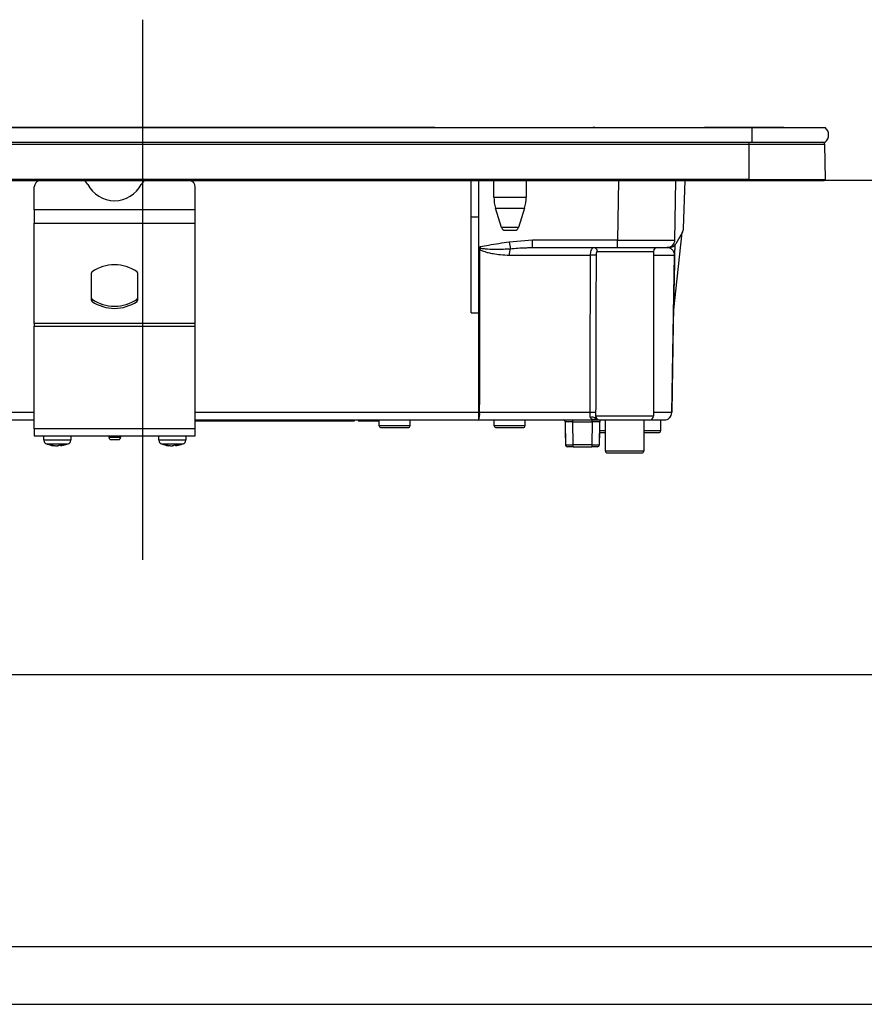
# Model space of a CAD drawing. Units: millimetres. Extents: x 210 to 8110, y -237 to 5608.
# Drawn here: x 1213 to 1433, y 1823 to 2080 of the extents above; entities that cross this region are included whole.
import ezdxf

# ---------------------------------------------------------------- set-up
doc = ezdxf.new("R2010")
doc.units = ezdxf.units.MM
doc.header["$LTSCALE"] = 5
doc.linetypes.add('DASHDOT', pattern=[50.5, 30, -9, 2.5, -9])
for name, color, linetype, lineweight in [('トップ', 216, 'Continuous', 9), ('レイヤ16', 16, 'Continuous', 9), ('熱源', 214, 'Continuous', 9)]:
    doc.layers.add(name, color=color, linetype=linetype, lineweight=lineweight)

# ---------------------------------------------------------------- blocks, each defined once
blk = doc.blocks.new('*G105')
at = {"layer": '熱源', "color": 214, "linetype": 'DASHDOT', "lineweight": 30}
blk.add_line((1245.03, 2080.14), (1245.03, 1939.19), dxfattribs=at)
at = {"layer": '熱源', "color": 214, "linetype": 'Continuous', "lineweight": 30}
for p, q in [((1091.03, 2051.97), (1404.03, 2051.97)), ((1293.9, 2051.98), (1168.76, 2051.98)), ((1293.9, 2051.98), (1293.9, 2051.97)), ((1295.54, 2051.98), (1294.04, 2051.98)), ((1294.04, 2051.97), (1294.04, 2051.98)), ((1295.54, 2051.98), (1295.54, 2051.97)), ((1296.02, 2051.98), (1295.67, 2051.98)), ((1295.67, 2051.98), (1295.67, 2051.97)), ((1296.02, 2051.98), (1296.02, 2051.97)), ((1321.33, 2051.98), (1296.02, 2051.98)), ((1321.33, 2051.98), (1321.33, 2051.97)), ((1362.53, 2052), (1362.53, 2051.97)), ((1363.03, 2052), (1362.53, 2052)), ((1363.03, 2052), (1363.03, 2051.97)), ((1369.95, 2051.98), (1369.95, 2051.97)), ((1369.99, 2051.98), (1369.99, 2051.97)), ((1370.11, 2051.98), (1370.35, 2051.98)), ((1370.11, 2051.98), (1370.11, 2051.97)), ((1370.35, 2051.98), (1370.69, 2051.98)), ((1370.35, 2051.98), (1370.35, 2051.97)), ((1370.69, 2051.98), (1371.14, 2051.98)), ((1370.69, 2051.98), (1370.69, 2051.97)), ((1371.14, 2051.98), (1371.14, 2051.97)), ((1371.14, 2051.98), (1371.48, 2051.98)), ((1371.48, 2051.98), (1371.73, 2051.98)), ((1371.48, 2051.98), (1371.48, 2051.97)), ((1371.73, 2051.98), (1372.6, 2051.98)), ((1371.73, 2051.98), (1371.73, 2051.97)), ((1384.01, 2051.98), (1384.01, 2051.97)), ((1384.06, 2051.98), (1384.06, 2051.99)), ((1384.1, 2051.98), (1384.22, 2051.98)), ((1384.1, 2051.98), (1384.1, 2051.97)), ((1384.22, 2051.98), (1384.22, 2051.97)), ((1384.22, 2051.98), (1384.28, 2051.98)), ((1384.28, 2051.98), (1384.28, 2051.97)), ((1384.41, 2051.98), (1386.33, 2051.98)), ((1384.41, 2051.98), (1384.41, 2051.97)), ((1384.41, 2051.98), (1384.41, 2051.98)), ((1386.33, 2051.98), (1386.33, 2051.97)), ((1386.34, 2051.98), (1386.34, 2051.97)), ((1386.34, 2051.98), (1386.63, 2051.98)), ((1386.63, 2051.98), (1386.63, 2051.97)), ((1387.35, 2051.98), (1387.35, 2051.97)), ((1387.49, 2051.98), (1387.49, 2051.97)), ((1387.5, 2051.98), (1387.5, 2051.97)), ((1387.53, 2051.98), (1387.53, 2051.97)), ((1391.22, 2051.98), (1391.22, 2051.97)), ((1391.32, 2051.98), (1391.68, 2051.98)), ((1391.32, 2051.98), (1391.32, 2051.97)), ((1406.63, 2051.98), (1391.68, 2051.98)), ((1391.68, 2051.97), (1391.68, 2051.98)), ((1404.03, 2051.97), (1404.03, 2048.17)), ((1404.03, 2051.97), (1423.16, 2051.97)), ((1406.63, 2051.98), (1406.63, 2051.97)), ((1412.33, 2051.98), (1406.63, 2051.98)), ((1412.33, 2051.98), (1412.33, 2051.97)), ((1091.03, 2048.17), (1404.03, 2048.17)), ((1403.28, 2047.68), (1403.28, 2048.17)), ((1404.03, 2048.17), (1423.16, 2048.17)), ((1091.78, 2047.68), (1403.28, 2047.68)), ((1403.28, 2038.47), (1403.28, 2047.68)), ((1403.28, 2047.68), (1423.04, 2047.68)), ((1423.23, 2038.47), (1423.04, 2047.68)), ((1403.28, 2038.47), (1091.78, 2038.47)), ((1091.78, 2038.17), (1403.28, 2038.17)), ((1330.83, 2028.67), (1330.83, 2038.17)), ((1332.83, 2028.67), (1332.83, 2038.17)), ((1336.73, 2033.86), (1336.73, 2038.17)), ((1345.13, 2038.17), (1345.13, 2033.86)), ((1369.2, 2038.17), (1368.93, 2022.63)), ((1383.93, 2022.63), (1384.2, 2038.17)), ((1386.2, 2025.63), (1386.64, 2038.17)), ((1403.28, 2038.47), (1403.28, 2038.17)), ((1403.28, 2038.47), (1423.23, 2038.47)), ((1403.28, 2038.17), (1422.88, 2038.17)), ((1216.83, 2030.53), (1216.83, 2036.51)), ((1258.83, 2030.53), (1258.83, 2036.51)), ((1336.73, 2033.86), (1345.13, 2033.86)), ((1216.83, 2030.53), (1216.83, 2027)), ((1258.83, 2030.53), (1216.83, 2030.53)), ((1258.83, 2027), (1258.83, 2030.53)), ((1337.17, 2030.94), (1344.7, 2030.94)), ((1338.72, 2025.87), (1337.17, 2030.94)), ((1344.7, 2030.94), (1343.15, 2025.87)), ((1330.83, 2003.67), (1330.83, 2028.67)), ((1330.83, 2028.67), (1332.83, 2028.67)), ((1332.83, 2003.63), (1332.83, 2028.67)), ((1216.83, 2000.86), (1216.83, 2027)), ((1216.83, 2027), (1258.83, 2027)), ((1258.83, 2000.86), (1258.83, 2027)), ((1343.15, 2025.87), (1338.72, 2025.87)), ((1339.67, 2025.17), (1342.19, 2025.17)), ((1346.81, 2022.63), (1340.73, 2022.06)), ((1368.93, 2022.63), (1346.81, 2022.63)), ((1346.81, 2020.67), (1346.81, 2022.63)), ((1368.93, 2020.67), (1368.93, 2022.63)), ((1383.6, 2003.67), (1385.86, 2024.58)), ((1385.94, 2024.7), (1384.18, 2021.67)), ((1333.18, 2020.83), (1332.83, 2020.7)), ((1332.83, 2020.64), (1333.3, 2020.5)), ((1332.83, 2020.53), (1333.08, 2020.18)), ((1333.3, 2020.5), (1333.18, 2020.83)), ((1346.21, 2020.66), (1346.81, 2020.67)), ((1346.81, 2020.67), (1368.93, 2020.67)), ((1368.93, 2020.67), (1381.93, 2020.67)), ((1382.45, 2020.67), (1381.93, 2020.67)), ((1383.91, 2021.29), (1383.86, 2018.7)), ((1340.75, 2018.7), (1361.85, 2018.7)), ((1363.71, 2019.67), (1378.33, 2019.67)), ((1378.33, 2019.67), (1378.33, 1976.67)), ((1378.33, 2018.7), (1383.83, 2018.7)), ((1383.14, 1977.63), (1383.86, 2018.7)), ((1231.76, 2006.87), (1231.76, 2014.08)), ((1243.76, 2014.08), (1243.76, 2006.87)), ((1231.89, 2006.63), (1231.89, 2007.19)), ((1243.62, 2007.19), (1243.62, 2006.63)), ((1330.83, 2003.67), (1332.71, 2003.67)), ((1332.71, 2003.67), (1332.67, 1977.63)), ((1216.83, 2000.86), (1216.83, 2000.15)), ((1258.83, 2000.86), (1216.83, 2000.86)), ((1216.83, 1973.37), (1216.83, 2000.15)), ((1216.83, 2000.15), (1258.83, 2000.15)), ((1258.83, 2000.15), (1258.83, 2000.86)), ((1258.83, 1973.37), (1258.83, 2000.15)), ((1216.83, 1977.63), (1153.33, 1977.63)), ((1332.67, 1977.63), (1258.83, 1977.63)), ((1332.67, 1977.63), (1332.67, 1975.67)), ((1361.73, 1977.63), (1333.01, 1977.63)), ((1363.1, 1976.17), (1363.14, 1976.03)), ((1378.33, 1976.67), (1363.35, 1976.67)), ((1383.11, 1977.63), (1378.33, 1977.63)), ((1153.35, 1975.67), (1216.83, 1975.67)), ((1258.83, 1975.67), (1332.67, 1975.67)), ((1258.83, 1975.47), (1259.83, 1975.47)), ((1259.83, 1975.47), (1259.83, 1975.67)), ((1259.83, 1975.47), (1298.33, 1975.47)), ((1298.33, 1975.47), (1298.33, 1975.67)), ((1298.33, 1975.47), (1300.33, 1975.47)), ((1300.33, 1975.47), (1300.33, 1975.67)), ((1301.33, 1975.67), (1301.33, 1975.47)), ((1301.33, 1975.47), (1303.33, 1975.47)), ((1303.33, 1975.47), (1303.33, 1975.67)), ((1303.33, 1975.47), (1306.83, 1975.47)), ((1306.83, 1974.17), (1306.83, 1975.67)), ((1314.83, 1974.17), (1306.83, 1974.17)), ((1307.33, 1973.67), (1314.33, 1973.67)), ((1314.83, 1975.67), (1314.83, 1974.17)), ((1332.67, 1975.67), (1363.61, 1975.67)), ((1336.83, 1974.17), (1336.83, 1975.67)), ((1344.83, 1974.17), (1336.83, 1974.17)), ((1337.33, 1973.67), (1344.33, 1973.67)), ((1344.83, 1975.67), (1344.83, 1974.17)), ((1355.33, 1975.17), (1355.34, 1975.17)), ((1355.33, 1975.17), (1355.33, 1971.17)), ((1355.34, 1975.17), (1355.39, 1969.16)), ((1357.34, 1975.17), (1357.34, 1975.67)), ((1357.39, 1969.16), (1357.34, 1975.17)), ((1357.34, 1975.17), (1362.33, 1975.17)), ((1362.33, 1975.17), (1362.28, 1969.16)), ((1362.33, 1975.17), (1362.33, 1975.67)), ((1363.14, 1976.03), (1363.25, 1975.89)), ((1363.73, 1975.69), (1363.9, 1975.67)), ((1364.27, 1969.16), (1364.33, 1975.17)), ((1364.33, 1975.17), (1364.33, 1975.17)), ((1364.33, 1971.17), (1364.33, 1975.17)), ((1364.35, 1975.67), (1377.33, 1975.67)), ((1365.83, 1967.57), (1365.83, 1975.67)), ((1375.83, 1975.67), (1375.83, 1967.57)), ((1377.33, 1975.67), (1381.14, 1975.67)), ((1380.23, 1975.67), (1380.23, 1972.87)), ((1216.83, 1973.37), (1216.83, 1971.57)), ((1258.83, 1973.37), (1216.83, 1973.37)), ((1216.83, 1971.57), (1258.83, 1971.57)), ((1219.33, 1970.36), (1219.33, 1971.57)), ((1226.33, 1971.57), (1226.33, 1970.36)), ((1236.33, 1971.07), (1236.33, 1971.57)), ((1239.33, 1971.07), (1236.33, 1971.07)), ((1239.33, 1971.57), (1239.33, 1971.07)), ((1249.33, 1970.36), (1249.33, 1971.57)), ((1256.33, 1971.57), (1256.33, 1970.36)), ((1258.83, 1971.57), (1258.83, 1973.37)), ((1355.33, 1971.17), (1355.37, 1971.17)), ((1364.29, 1971.17), (1364.33, 1971.17)), ((1365.83, 1972.87), (1364.33, 1972.87)), ((1364.33, 1972.37), (1365.83, 1972.37)), ((1380.23, 1972.87), (1375.83, 1972.87)), ((1375.83, 1972.37), (1379.73, 1972.37)), ((1221.93, 1968.93), (1221.84, 1968.93)), ((1222.4, 1968.93), (1222.87, 1968.93)), ((1222.87, 1968.93), (1223.5, 1969.15)), ((1223.26, 1968.93), (1222.87, 1968.93)), ((1224.36, 1969.15), (1223.73, 1968.93)), ((1223.73, 1968.93), (1223.83, 1968.93)), ((1223.91, 1968.98), (1223.82, 1968.96)), ((1236.83, 1970.57), (1238.83, 1970.57)), ((1251.93, 1968.93), (1251.84, 1968.93)), ((1252.4, 1968.93), (1252.87, 1968.93)), ((1252.87, 1968.93), (1253.5, 1969.15)), ((1253.26, 1968.93), (1252.87, 1968.93)), ((1254.36, 1969.15), (1253.73, 1968.93)), ((1253.73, 1968.93), (1253.83, 1968.93)), ((1253.91, 1968.98), (1253.82, 1968.96)), ((1357.39, 1968.67), (1355.89, 1968.67)), ((1357.39, 1968.67), (1357.39, 1969.16)), ((1362.28, 1969.16), (1357.39, 1969.16)), ((1357.39, 1968.67), (1362.28, 1968.67)), ((1362.28, 1969.16), (1362.28, 1968.67)), ((1363.77, 1968.67), (1362.28, 1968.67)), ((1375.83, 1967.57), (1365.83, 1967.57)), ((1366.33, 1967.07), (1375.33, 1967.07))]:
    blk.add_line(p, q, dxfattribs=at)
for points in [[(1333.01, 1977.63), (1333.02, 1981.63), (1333.04, 1997.63), (1333.08, 2020.18)], [(1383.83, 2018.7), (1383.8, 2016.67), (1383.52, 2000.67), (1383.11, 1977.63)], [(1363.53, 1975.75), (1363.53, 1975.75), (1363.66, 1975.7), (1363.72, 1975.68), (1363.73, 1975.68), (1363.73, 1975.68), (1363.73, 1975.68), (1363.73, 1975.68), (1363.73, 1975.68), (1363.73, 1975.68), (1363.73, 1975.68), (1363.73, 1975.68), (1363.73, 1975.68), (1363.73, 1975.68), (1363.73, 1975.68), (1363.73, 1975.68), (1363.73, 1975.68), (1363.72, 1975.68)]]:
    blk.add_lwpolyline(points, dxfattribs=at)
for centre, radius, start, end in [((1421.53, 2050.07), 2.5, 310.5893, 49.4107), ((1422.54, 2047.67), 0.5, 1.1458, 90), ((1218.65, 2036.42), 1.82, 106.6618, 177.0822), ((1229.06, 2036.34), 1.91, 25.469, 72.6993), ((1246.46, 2036.34), 1.91, 107.3007, 154.531), ((1257.04, 2036.45), 1.79, 2.1568, 74.0991), ((1422.88, 2038.47), 0.3, 270, 0), ((1237.76, 2040.75), 7.84, 207.2322, 332.7678), ((1346.73, 2033.86), 10, 180, 196.9908), ((1335.13, 2033.86), 10, 343.0092, 0), ((1339.67, 2026.17), 1, 196.9908, 270), ((1342.19, 2026.17), 1, 270, 343.0092), ((1384.2, 2025.7), 2, 330, 358), ((1381.93, 2022.67), 2, 270, 359), ((1343.96, 2012.81), 13.15, 144.1534, 145.8702), ((1706.8, 2087.74), 371.92, 190.1725, 190.4352), ((1345, 2018.84), 4.26, 158.8315, 181.885), ((1362.74, 2019.69), 0.976, 358.5543, 88.4774), ((1379.33, 2019.67), 1, 90, 180), ((1382.45, 2022.67), 2, 270, 330), ((1362.34, 1989.43), 29.28, 87.8004, 90.9613), ((1383.85, 2019.37), 0.674, 268.7311, 271.2689), ((1237.76, 2005.88), 10.28, 55.1962, 124.8038), ((1232.06, 2014.07), 0.308, 124.4448, 177.5209), ((1243.45, 2014.07), 0.308, 2.4791, 55.5552), ((1232.06, 2007.45), 0.308, 182.4791, 235.5552), ((1237.76, 2015.63), 10.28, 235.1962, 304.8038), ((1243.45, 2007.45), 0.308, 304.4448, 357.5209), ((1232.06, 2006.88), 0.308, 182.4791, 235.5552), ((1237.76, 2015.07), 10.28, 235.1962, 304.8038), ((1243.45, 2006.88), 0.308, 304.4448, 357.5209), ((1329.93, 1977.16), 3.12, 331.3492, 8.6704), ((1332.84, 2090.68), 113.05, 269.9123, 270.0877), ((1362.29, 1953.44), 24.2, 87.4529, 91.3234), ((1362.34, 1975.23), 1.2, 50.8612, 113.9373), ((1364.35, 1976.66), 0.999, 179.937, 269.9369), ((1377.33, 1976.67), 1, 270, 0), ((1381.14, 1977.67), 2, 270, 359), ((1381.13, 1977.65), 1.98, 270.4289, 359.4426), ((1383.13, 1978.31), 0.682, 268.731, 271.269), ((1307.33, 1974.17), 0.5, 180, 270), ((1314.33, 1974.17), 0.5, 270, 0), ((1337.33, 1974.17), 0.5, 180, 270), ((1344.33, 1974.17), 0.5, 270, 0), ((1354.83, 1975.17), 0.5, 0, 90), ((1354.84, 1975.17), 0.5, 0.5, 90), ((1356.34, 1745.98), 229.2, 89.75, 90.25), ((1363.86, 1976.67), 1, 232.0595, 269.6046), ((1364.83, 1975.17), 0.5, 90, 180), ((1364.83, 1975.17), 0.5, 90, 179.5), ((1236.83, 1971.07), 0.5, 180, 270), ((1238.83, 1971.07), 0.5, 270, 0), ((1355.83, 1971.17), 0.5, 180, 203.365), ((1363.83, 1971.17), 0.5, 336.635, 0), ((1379.73, 1972.87), 0.5, 270, 0), ((1220.33, 1970.36), 1, 179.5565, 249.8014), ((1222.57, 1974.34), 5.46, 251.8745, 262.3056), ((1223.13, 1974.34), 5.46, 251.8745, 262.3056), ((1225.33, 1970.36), 1, 290.5029, 0.3698), ((1250.33, 1970.36), 1, 179.5565, 249.8014), ((1252.57, 1974.34), 5.46, 251.8745, 262.3056), ((1253.13, 1974.34), 5.46, 251.8745, 262.3056), ((1255.33, 1970.36), 1, 290.5029, 0.3698), ((1355.89, 1969.17), 0.5, 180.5, 270), ((1363.77, 1969.17), 0.5, 270, 359.5), ((1366.33, 1967.57), 0.5, 180, 270), ((1375.33, 1967.57), 0.5, 270, 0)]:
    blk.add_arc(centre, radius, start, end, dxfattribs=at)
for centre, major_axis, ratio, start_param, end_param in [((1368.93, 2022.67), (-15, 0.03), 0.002326, 1.571066, 3.141557), ((1362.33, 1975.17), (-2, 0), 0.002181, 3.141569, 4.712289), ((1357.39, 1969.17), (-2, 0), 0.002181, 0.000014, 1.570734), ((1362.27, 1969.17), (-2, 0), 0.002181, 1.570858, 3.141578)]:
    blk.add_ellipse(centre, major_axis=major_axis, ratio=ratio, start_param=start_param, end_param=end_param, dxfattribs=at)
for points, knots in [([(1369.99, 2051.98), (1369.99, 2051.98), (1369.99, 2051.98), (1370, 2051.98), (1370.02, 2051.98), (1370.03, 2051.98), (1370.05, 2051.98), (1370.06, 2051.98), (1370.08, 2051.98), (1370.1, 2051.98), (1370.11, 2051.98)], [0, 0, 0, 0, 0.249506, 0.374574, 0.43753, 0.499652, 0.578496, 0.656934, 0.780218, 1, 1, 1, 1]), ([(1384.01, 2051.98), (1384.01, 2051.98), (1384.01, 2051.98), (1384.02, 2051.98), (1384.02, 2051.98), (1384.03, 2051.98), (1384.05, 2051.98), (1384.07, 2051.98), (1384.09, 2051.98), (1384.1, 2051.98)], [0, 0, 0, 0, 0.250242, 0.312895, 0.375772, 0.438586, 0.50094, 0.779713, 1, 1, 1, 1]), ([(1384.28, 2051.98), (1384.29, 2051.98), (1384.29, 2051.98), (1384.31, 2051.98), (1384.33, 2051.98), (1384.35, 2051.98), (1384.38, 2051.98), (1384.4, 2051.98), (1384.41, 2051.98)], [0, 0, 0, 0, 0.2501987, 0.3757124, 0.4999007, 0.624382, 0.7495883, 1, 1, 1, 1]), ([(1333.08, 2020.18), (1333.16, 2020.13), (1333.38, 2019.99), (1333.8, 2019.8), (1334.43, 2019.58), (1335.36, 2019.32), (1336.73, 2019.04), (1338.58, 2018.77), (1339.98, 2018.73), (1340.75, 2018.7)], [0, 0, 0, 0, 0.039114, 0.094065, 0.173528, 0.289269, 0.458143, 0.703651, 1, 1, 1, 1]), ([(1340.73, 2022.06), (1338.93, 2021.81), (1336.41, 2021.48), (1333.91, 2020.97), (1333.18, 2020.83)], [0, 0, 0, 0, 0.710221, 1, 1, 1, 1]), ([(1333.3, 2020.5), (1333.69, 2020.46), (1335.66, 2020.22), (1338.25, 2020.2), (1340.43, 2020.34), (1341.03, 2020.38)], [0, 0, 0, 0, 0.152561, 0.763657, 1, 1, 1, 1]), ([(1341.03, 2020.38), (1342.35, 2020.49), (1344.07, 2020.63), (1345.8, 2020.65), (1346.21, 2020.66)], [0, 0, 0, 0, 0.761381, 1, 1, 1, 1]), ([(1362.76, 2020.67), (1362.65, 2020.64), (1362.42, 2020.59), (1362.13, 2020.19), (1361.93, 2019.62), (1361.86, 2019.08), (1361.85, 2018.77), (1361.85, 2018.7)], [0, 0, 0, 0, 0.234779, 0.469841, 0.707547, 0.930182, 1, 1, 1, 1]), ([(1383.83, 2018.7), (1383.83, 2018.72), (1383.83, 2018.77), (1383.83, 2018.87), (1383.81, 2019.04), (1383.73, 2019.4), (1383.49, 2019.87), (1383.02, 2020.36), (1382.48, 2020.62), (1382.12, 2020.65), (1382.05, 2020.65)], [0, 0, 0, 0, 0.005241, 0.010129, 0.026961, 0.066318, 0.230774, 0.569196, 0.909762, 1, 1, 1, 1]), ([(1383.91, 2021.35), (1383.9, 2021.16), (1383.9, 2020.78), (1383.88, 2020.06), (1383.87, 2019.34), (1383.87, 2018.99), (1383.86, 2018.79), (1383.86, 2018.7)], [0, 0, 0, 0, 0.400627, 0.793796, 0.900924, 0.957312, 1, 1, 1, 1]), ([(1361.85, 2018.7), (1361.83, 2013.04), (1361.78, 1999.35), (1361.75, 1985.66), (1361.73, 1977.63)], [0, 0, 0, 0, 0.413843, 1, 1, 1, 1]), ([(1363.36, 1977.61), (1363.38, 1985.64), (1363.41, 1999.33), (1363.45, 2013.02), (1363.47, 2018.68)], [0, 0, 0, 0, 0.586157, 1, 1, 1, 1]), ([(1363.47, 2018.68), (1363.47, 2018.72), (1363.47, 2018.87), (1363.48, 2019.14), (1363.53, 2019.43), (1363.61, 2019.63), (1363.68, 2019.65), (1363.71, 2019.67)], [0, 0, 0, 0, 0.0719117, 0.3005474, 0.5414507, 0.7739227, 1, 1, 1, 1]), ([(1332.83, 2003.63), (1332.83, 2003.63), (1332.8, 2003.65), (1332.75, 2003.66), (1332.72, 2003.67), (1332.71, 2003.67)], [0, 0, 0, 0, 0.1437213, 0.7786579, 1, 1, 1, 1]), ([(1361.73, 1977.63), (1361.73, 1977.46), (1361.73, 1977.27), (1361.75, 1976.91), (1361.78, 1976.61), (1361.83, 1976.41), (1361.85, 1976.33)], [0, 0, 0, 0, 0.326365, 0.366642, 0.749167, 1, 1, 1, 1]), ([(1361.85, 1976.33), (1361.9, 1976.25), (1361.99, 1976.1), (1362.39, 1975.88), (1362.91, 1975.77), (1363.42, 1975.74), (1363.58, 1975.73)], [0, 0, 0, 0, 0.149529, 0.2846386, 0.7786144, 1, 1, 1, 1]), ([(1363.35, 1976.67), (1363.31, 1976.57), (1363.23, 1976.42), (1363.14, 1976.24), (1363.1, 1976.17)], [0, 0, 0, 0, 0.599438, 1, 1, 1, 1]), ([(1363.9, 1975.67), (1363.8, 1975.68), (1363.64, 1975.69), (1363.42, 1975.8), (1363.24, 1975.95), (1363.14, 1976.1), (1363.1, 1976.17)], [0, 0, 0, 0, 0.297913, 0.500205, 0.76128, 1, 1, 1, 1]), ([(1363.35, 1976.67), (1363.35, 1976.7), (1363.36, 1977), (1363.36, 1977.33), (1363.36, 1977.61)], [0, 0, 0, 0, 0.1204054, 1, 1, 1, 1]), ([(1363.14, 1976.03), (1363.19, 1975.98), (1363.29, 1975.87), (1363.48, 1975.76), (1363.63, 1975.7), (1363.71, 1975.69), (1363.73, 1975.69)], [0, 0, 0, 0, 0.3141082, 0.6257056, 0.9385223, 1, 1, 1, 1]), ([(1363.29, 1975.8), (1363.27, 1975.83), (1363.25, 1975.88), (1363.26, 1975.87), (1363.27, 1975.86)], [0, 0, 0, 0, 0.501667, 1, 1, 1, 1]), ([(1363.53, 1975.75), (1363.52, 1975.76), (1363.47, 1975.77), (1363.41, 1975.82), (1363.34, 1975.87), (1363.32, 1975.89), (1363.31, 1975.9), (1363.31, 1975.9), (1363.31, 1975.9), (1363.31, 1975.9), (1363.31, 1975.9), (1363.31, 1975.9), (1363.31, 1975.9), (1363.31, 1975.9)], [0, 0, 0, 0, 0.070998, 0.621756, 0.891231, 0.989366, 0.997717, 0.998786, 0.999486, 0.99973, 0.999838, 0.999945, 1, 1, 1, 1]), ([(1363.9, 1975.67), (1364.02, 1975.67), (1364.25, 1975.67), (1364.32, 1975.67), (1364.35, 1975.67)], [0, 0, 0, 0, 0.5649362, 1, 1, 1, 1]), ([(1226.29, 1970.36), (1226.3, 1970.36), (1226.36, 1970.36), (1226.05, 1970.36), (1225.4, 1970.36), (1224.42, 1970.36), (1223.28, 1970.36), (1222.08, 1970.36), (1220.97, 1970.36), (1220.18, 1970.36), (1219.62, 1970.36), (1219.33, 1970.36), (1219.37, 1970.36), (1219.38, 1970.36)], [0, 0, 0, 0, 0.030475, 0.137857, 0.245239, 0.352621, 0.460002, 0.567384, 0.674766, 0.782148, 0.849356, 0.956738, 1, 1, 1, 1]), ([(1219.99, 1969.43), (1219.98, 1969.43), (1219.95, 1969.43), (1220.19, 1969.43), (1220.65, 1969.43), (1221.3, 1969.43), (1222.21, 1969.43), (1223.2, 1969.43), (1224.14, 1969.43), (1224.94, 1969.43), (1225.48, 1969.43), (1225.73, 1969.43), (1225.69, 1969.43), (1225.68, 1969.43)], [0, 0, 0, 0, 0.043244, 0.150631, 0.217843, 0.325231, 0.432618, 0.540006, 0.647393, 0.754781, 0.862168, 0.969556, 1, 1, 1, 1]), ([(1221.75, 1968.95), (1221.26, 1969.03), (1220.65, 1969.12), (1220.1, 1969.39), (1220, 1969.44)], [0, 0, 0, 0, 0.805292, 1, 1, 1, 1]), ([(1221.43, 1969.15), (1221.34, 1969.14), (1221.14, 1969.13), (1220.96, 1969.14), (1220.87, 1969.15)], [0, 0, 0, 0, 0.501776, 1, 1, 1, 1]), ([(1221.89, 1968.93), (1221.88, 1968.93), (1221.83, 1968.93), (1221.79, 1968.94), (1221.75, 1968.95)], [0, 0, 0, 0, 0.223722, 1, 1, 1, 1]), ([(1223.73, 1968.93), (1223.72, 1969.02), (1223.72, 1969.12), (1223.72, 1969.22), (1223.71, 1969.23)], [0, 0, 0, 0, 0.884219, 1, 1, 1, 1]), ([(1225.67, 1969.45), (1225.4, 1969.33), (1224.84, 1969.09), (1224.24, 1969.02), (1223.91, 1968.98)], [0, 0, 0, 0, 0.469356, 1, 1, 1, 1]), ([(1256.29, 1970.36), (1256.3, 1970.36), (1256.36, 1970.36), (1256.05, 1970.36), (1255.4, 1970.36), (1254.42, 1970.36), (1253.28, 1970.36), (1252.08, 1970.36), (1250.97, 1970.36), (1250.18, 1970.36), (1249.62, 1970.36), (1249.33, 1970.36), (1249.37, 1970.36), (1249.38, 1970.36)], [0, 0, 0, 0, 0.030475, 0.137857, 0.245239, 0.352621, 0.460002, 0.567384, 0.674766, 0.782148, 0.849356, 0.956738, 1, 1, 1, 1]), ([(1249.99, 1969.43), (1249.98, 1969.43), (1249.95, 1969.43), (1250.19, 1969.43), (1250.65, 1969.43), (1251.3, 1969.43), (1252.21, 1969.43), (1253.2, 1969.43), (1254.14, 1969.43), (1254.94, 1969.43), (1255.48, 1969.43), (1255.73, 1969.43), (1255.69, 1969.43), (1255.68, 1969.43)], [0, 0, 0, 0, 0.0432436, 0.1506311, 0.2178432, 0.3252307, 0.4326182, 0.5400057, 0.6473933, 0.7547808, 0.8621683, 0.9695558, 1, 1, 1, 1]), ([(1251.75, 1968.95), (1251.26, 1969.03), (1250.65, 1969.12), (1250.11, 1969.39), (1250, 1969.44)], [0, 0, 0, 0, 0.805292, 1, 1, 1, 1]), ([(1251.43, 1969.15), (1251.34, 1969.14), (1251.14, 1969.13), (1250.96, 1969.14), (1250.87, 1969.15)], [0, 0, 0, 0, 0.501776, 1, 1, 1, 1]), ([(1251.89, 1968.93), (1251.88, 1968.93), (1251.83, 1968.93), (1251.79, 1968.94), (1251.75, 1968.95)], [0, 0, 0, 0, 0.223722, 1, 1, 1, 1]), ([(1253.73, 1968.93), (1253.72, 1969.02), (1253.72, 1969.12), (1253.72, 1969.22), (1253.71, 1969.23)], [0, 0, 0, 0, 0.884219, 1, 1, 1, 1]), ([(1255.67, 1969.45), (1255.4, 1969.33), (1254.84, 1969.09), (1254.24, 1969.02), (1253.91, 1968.98)], [0, 0, 0, 0, 0.4693565, 1, 1, 1, 1])]:
    blk.add_open_spline(points, degree=3, knots=knots, dxfattribs=at)
for points in [[(1224.36, 1969.15), (1224.22, 1969.14), (1223.94, 1969.13), (1223.64, 1969.14), (1223.5, 1969.15)], [(1254.36, 1969.15), (1254.22, 1969.14), (1253.94, 1969.13), (1253.64, 1969.14), (1253.5, 1969.15)]]:
    blk.add_open_spline(points, degree=3, dxfattribs=at)

msp = doc.modelspace()

# ---------------------------------------------------------------- linework, layer by layer
at = {"layer": 'トップ', "color": 216, "linetype": 'Continuous', "lineweight": 30}
msp.add_line((1495.031, 2038.166), (935.031, 2038.166), dxfattribs=at)
at = {"layer": 'レイヤ16', "color": 16, "linetype": 'Continuous', "lineweight": 30}
for p, q in [((1476.031, 1909.166), (1056.031, 1909.166)), ((1476.031, 1838.166), (1056.031, 1838.166)), ((1056.031, 1823.166), (1476.031, 1823.166))]:
    msp.add_line(p, q, dxfattribs=at)

# ---------------------------------------------------------------- block references
msp.add_blockref('*G105', (0, 0))

doc.saveas('drawing.dxf')
